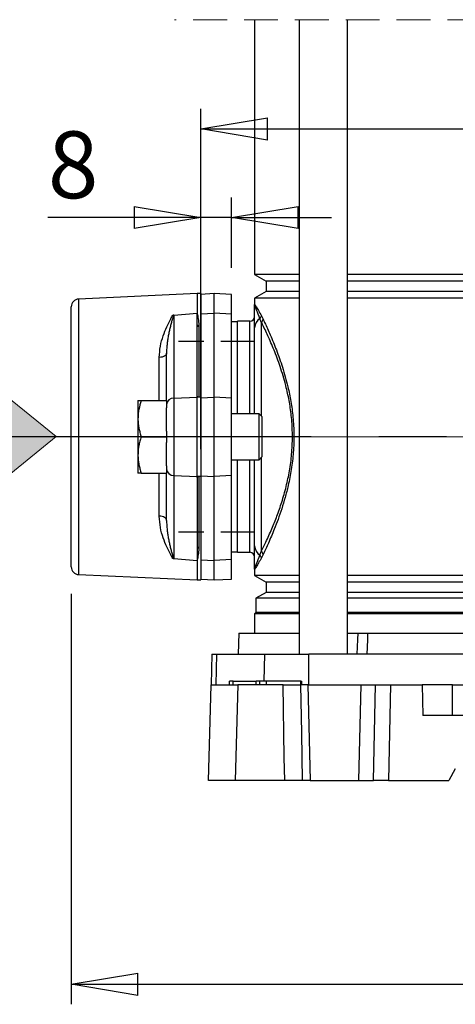
# Model space of a CAD drawing. Units: millimetres. Extents: x -4 to 213, y 0 to 297.
# Drawn here: x 38 to 54, y 129 to 166 of the extents above; entities that cross this region are included whole.
import ezdxf

# ---------------------------------------------------------------- set-up
doc = ezdxf.new("R2010")
doc.units = ezdxf.units.MM
doc.linetypes.add('CENTERX2', pattern=[20.32, 12.7, -2.54, 2.54, -2.54])
doc.linetypes.add('HIDDEN', pattern=[1.905, 1.27, -0.635])
doc.layers.add('FORMAT', color=7, linetype='Continuous')
doc.styles.add('SLDTEXTSTYLE0', font='TXT', dxfattribs={"width": 0.605})
doc.dimstyles.new('SLDDIMSTYLE0', dxfattribs={"dimtxt": 2.5, "dimasz": 2.5, "dimexe": 0, "dimexo": 0.0625, "dimtad": 1, "dimlfac": 7, "dimrnd": 1e-09, "dimzin": 12, "dimdsep": 46, "dimtxsty": 'SLDTEXTSTYLE0', "dimblk1": 'CLOSED', "dimblk2": 'CLOSED', "dimsah": 1, "dimcen": 0.09, "dimadec": 0, "dimazin": 3, "dimtfac": 1, "dimtofl": 0, "dimtmove": 0, "dimatfit": 3, "dimldrblk": 'CLOSED', "dimfxl": 0, "dimfrac": 2, "dimtolj": 1, "dimtzin": 12, "dimarcsym": 0})
doc.dimstyles.new('SLDDIMSTYLE2', dxfattribs={"dimtxt": 2.5, "dimasz": 2.5, "dimexe": 0, "dimexo": 0.0625, "dimtad": 1, "dimlfac": 7, "dimrnd": 1e-09, "dimzin": 12, "dimdsep": 46, "dimtxsty": 'SLDTEXTSTYLE0', "dimblk1": 'CLOSED', "dimblk2": 'CLOSED', "dimsah": 1, "dimcen": 0.09, "dimadec": 0, "dimazin": 3, "dimtfac": 1, "dimtmove": 0, "dimatfit": 0, "dimldrblk": 'CLOSED', "dimfxl": 0, "dimfrac": 2, "dimtolj": 1, "dimtzin": 12, "dimarcsym": 0})

# ---------------------------------------------------------------- blocks, each defined once
blk = doc.blocks.new('Blocco2')
at = {"linetype": 'Continuous'}
blk.add_hatch(color=7, dxfattribs=at).paths.add_polyline_path([(379.031, 675.364), (379.031, 673.124), (385.013, 677.984), (379.031, 682.844), (379.031, 680.603), (373.772, 680.603), (373.772, 675.364)], flags=0)
at = {"color": 7, "linetype": 'Continuous', "lineweight": 18}
for p, q in [((385.013, 677.984), (379.031, 682.844)), ((379.031, 682.844), (379.031, 680.603)), ((379.031, 680.603), (373.772, 680.603)), ((373.772, 680.603), (373.772, 675.364)), ((379.031, 673.124), (385.013, 677.984)), ((373.772, 675.364), (379.031, 675.364)), ((379.031, 675.364), (379.031, 673.124))]:
    blk.add_line(p, q, dxfattribs=at)
blk = doc.blocks.new('SW_BROKEN_VIEW_0')
at = {"color": 0, "linetype": 'HIDDEN'}
for p, q in [((0, 0), (-2.857, 0)), ((24.543, 0), (27.4, 0)), ((0, -7.143), (-2.857, -7.143)), ((24.543, -7.143), (27.4, -7.143))]:
    blk.add_line(p, q, dxfattribs=at)
at = {"color": 0, "linetype": 'Continuous'}
for p, q in [((37.253, -3.522), (34.262, -1.092)), ((34.262, -1.092), (34.262, -2.213)), ((34.262, -2.213), (31.633, -2.213)), ((31.633, -2.213), (31.633, -4.832)), ((34.262, -5.952), (37.253, -3.522)), ((31.633, -4.832), (34.262, -4.832)), ((34.262, -4.832), (34.262, -5.952))]:
    blk.add_line(p, q, dxfattribs=at)
blk = doc.blocks.new('_Closed')
at = {"color": 0, "linetype": 'ByBlock', "lineweight": -2}
for p, q in [((-1, 0.166667), (0, 0)), ((-1, 0.166667), (-1, -0.166667)), ((0, 0), (-1, -0.166667)), ((0, 0), (-1, 0))]:
    blk.add_line(p, q, dxfattribs=at)
blk = doc.blocks.new('_D_4')
at = {"layer": 'FORMAT', "color": 7}
for p, q in [((44.704, 149.762), (44.704, 162.49)), ((73.276, 149.762), (73.276, 162.49)), ((44.704, 161.74), (73.276, 161.74))]:
    blk.add_line(p, q, dxfattribs=at)
at = {"layer": 'FORMAT', "color": 7, "xscale": 2.5, "yscale": 2.5, "rotation": 180.0000000000001}
blk.add_blockref('_Closed', (44.704, 161.74), dxfattribs=at)
at = {"layer": 'FORMAT', "color": 7, "xscale": 2.5, "yscale": 2.5}
blk.add_blockref('_Closed', (73.276, 161.74), dxfattribs=at)
at = {"layer": 'FORMAT', "color": 7, "insert": (56.641, 164.963), "char_height": 2.5, "attachment_point": 1, "style": 'SLDTEXTSTYLE0'}
blk.add_mtext('200', dxfattribs=at)
blk = doc.blocks.new('_D_5')
at = {"layer": 'FORMAT'}
for p, q in [((44.704, 156.55), (44.704, 159.174)), ((45.847, 156.542), (45.847, 159.174)), ((44.704, 158.424), (38.972, 158.424)), ((45.847, 158.424), (44.704, 158.424)), ((45.847, 158.424), (49.597, 158.424))]:
    blk.add_line(p, q, dxfattribs=at)
at = {"layer": 'FORMAT', "xscale": 2.5, "yscale": 2.5}
blk.add_blockref('_Closed', (44.704, 158.424), dxfattribs=at)
at = {"layer": 'FORMAT', "xscale": 2.5, "yscale": 2.5, "rotation": 180.0000000000004}
blk.add_blockref('_Closed', (45.847, 158.424), dxfattribs=at)
at = {"layer": 'FORMAT', "insert": (38.972, 161.646), "char_height": 2.5, "attachment_point": 1, "style": 'SLDTEXTSTYLE0'}
blk.add_mtext('8', dxfattribs=at)
blk = doc.blocks.new('_D_8')
at = {"layer": 'FORMAT'}
for p, q in [((39.847, 144.349), (39.847, 128.985)), ((78.133, 144.349), (78.133, 128.985)), ((39.847, 129.735), (78.133, 129.735))]:
    blk.add_line(p, q, dxfattribs=at)
at = {"layer": 'FORMAT', "xscale": 2.5, "yscale": 2.5, "rotation": 180.0000000000003}
blk.add_blockref('_Closed', (39.847, 129.735), dxfattribs=at)
at = {"layer": 'FORMAT', "xscale": 2.5, "yscale": 2.5}
blk.add_blockref('_Closed', (78.133, 129.735), dxfattribs=at)
at = {"layer": 'FORMAT', "insert": (56.641, 132.958), "char_height": 2.5, "attachment_point": 1, "style": 'SLDTEXTSTYLE0'}
blk.add_mtext('268', dxfattribs=at)

msp = doc.modelspace()

# ---------------------------------------------------------------- linework, layer by layer
at = {"color": 7, "linetype": 'HIDDEN', "lineweight": 18}
msp.add_line((74.2616, 165.826), (43.7188, 165.826), dxfattribs=at)
at = {"color": 7, "linetype": 'Continuous', "lineweight": 25}
for p, q in [((46.7188, 165.826), (46.7188, 156.2896)), ((48.3927, 165.826), (48.3927, 142.0901)), ((50.1927, 142.0901), (50.1927, 165.826)), ((46.7188, 156.2896), (47.1474, 156.0422)), ((48.3927, 156.2896), (46.7188, 156.2896)), ((67.7877, 156.2896), (50.1927, 156.2896)), ((47.1474, 156.0422), (47.1474, 155.6522)), ((48.3927, 156.0422), (47.1474, 156.0422)), ((67.7877, 156.0422), (50.1927, 156.0422)), ((44.5616, 155.5758), (40.1201, 155.3739)), ((44.7045, 155.5758), (44.5616, 155.5758)), ((44.5616, 155.5758), (44.5616, 154.8426)), ((45.2045, 155.5758), (44.7045, 155.5496)), ((44.7045, 155.5758), (44.7045, 154.5528)), ((45.8474, 155.5421), (45.2045, 155.5758)), ((45.2045, 154.8426), (45.2045, 155.5758)), ((45.8474, 154.8135), (45.8474, 155.5421)), ((47.1474, 155.6522), (46.7188, 155.4048)), ((48.3927, 155.6522), (47.1474, 155.6522)), ((67.7877, 155.6522), (50.1927, 155.6522)), ((46.7188, 155.4048), (46.7188, 155.1693)), ((48.3927, 155.4048), (46.7188, 155.4048)), ((46.7188, 154.299), (46.7188, 155.1693)), ((67.7877, 155.4048), (50.1927, 155.4048)), ((39.8474, 145.3488), (39.8474, 155.0885)), ((43.6488, 154.7704), (43.6707, 154.7731)), ((43.6919, 154.7756), (44.5616, 154.8426)), ((43.6919, 154.7756), (43.6919, 151.6651)), ((44.5616, 154.3994), (44.5616, 154.8426)), ((44.7045, 154.82), (45.2045, 154.8426)), ((45.8474, 154.8135), (45.2045, 154.8426)), ((45.2045, 151.6983), (45.2045, 154.8426)), ((45.8474, 151.6692), (45.8474, 154.8135)), ((46.9708, 154.7477), (47.0365, 154.6184)), ((44.5616, 151.7393), (44.5616, 154.3994)), ((44.7045, 154.5528), (44.7045, 151.7033)), ((46.0616, 154.5258), (45.8474, 154.5258)), ((46.0616, 154.5258), (46.0616, 151.0758)), ((46.5402, 154.54), (46.0759, 154.54)), ((46.0759, 151.0758), (46.0759, 154.54)), ((46.9688, 154.5141), (46.9171, 154.648)), ((46.0759, 154.2758), (46.0616, 154.2758)), ((46.7188, 151.0758), (46.7188, 154.299)), ((43.4188, 151.5758), (43.4188, 153.3488)), ((42.3474, 151.5758), (42.4686, 151.5758)), ((42.3474, 151.5758), (42.3474, 150.8972)), ((42.4686, 151.5758), (43.4188, 151.5758)), ((43.4188, 151.5758), (43.4188, 151.304)), ((43.6919, 151.6651), (44.5616, 151.6983)), ((43.6919, 151.6651), (43.6919, 148.7721)), ((44.5616, 151.6983), (44.5616, 151.7393)), ((44.7045, 151.6983), (44.5616, 151.6983)), ((44.5616, 148.7389), (44.5616, 151.6983)), ((44.7045, 151.7033), (44.6331, 151.7033)), ((44.7045, 151.7033), (44.7045, 151.6983)), ((44.7045, 151.6757), (45.2045, 151.6983)), ((44.7045, 151.6983), (44.7045, 148.7389)), ((45.2045, 148.7389), (45.2045, 151.6983)), ((45.8474, 151.6692), (45.2045, 151.6983)), ((45.8474, 148.768), (45.8474, 151.6692)), ((43.4188, 150.4285), (43.4188, 151.304)), ((46.8874, 151.0758), (45.8474, 151.0758)), ((46.9902, 150.9729), (46.8874, 151.0758)), ((46.8874, 149.3615), (46.8874, 151.0758)), ((42.3474, 150.8972), (42.3474, 149.5401)), ((46.9902, 150.9729), (46.9902, 149.4643)), ((43.4188, 150.4285), (43.4188, 150.2186)), ((42.4686, 150.2186), (43.4188, 150.2186)), ((43.4188, 150.2186), (43.4188, 150.0087)), ((43.4188, 149.1332), (43.4188, 150.0087)), ((42.3474, 149.5401), (42.3474, 148.8615)), ((45.8474, 149.3615), (46.8874, 149.3615)), ((46.0616, 149.3615), (46.0616, 145.9115)), ((46.0759, 145.8972), (46.0759, 149.3615)), ((46.7188, 146.1382), (46.7188, 149.3615)), ((46.8874, 149.3615), (46.9902, 149.4643)), ((42.4686, 148.8615), (42.3474, 148.8615)), ((42.4686, 148.8615), (43.4188, 148.8615)), ((43.4188, 149.1332), (43.4188, 148.8615)), ((43.4188, 147.0884), (43.4188, 148.8615)), ((43.6919, 148.7721), (44.5616, 148.7389)), ((43.6919, 148.7721), (43.6919, 145.6616)), ((44.7045, 148.7389), (44.5616, 148.7389)), ((44.5616, 148.7389), (44.5616, 148.6979)), ((44.5616, 148.6979), (44.5616, 146.0378)), ((44.7045, 148.734), (44.6331, 148.734)), ((44.7045, 148.7616), (45.2045, 148.7389)), ((44.7045, 148.7389), (44.7045, 148.734)), ((44.7045, 148.734), (44.7045, 145.8845)), ((45.8474, 148.768), (45.2045, 148.7389)), ((45.2045, 145.5946), (45.2045, 148.7389)), ((45.8474, 145.6237), (45.8474, 148.768)), ((44.5616, 146.0378), (44.5616, 145.5946)), ((45.8474, 145.9115), (46.0616, 145.9115)), ((46.0616, 146.1615), (46.0759, 146.1615)), ((46.0759, 145.8972), (46.5402, 145.8972)), ((46.7188, 145.2679), (46.7188, 146.1382)), ((46.9171, 145.7892), (46.9688, 145.9231)), ((43.6707, 145.6642), (43.6488, 145.6668)), ((43.6919, 145.6616), (44.5616, 145.5946)), ((44.5616, 145.5946), (44.5616, 144.8615)), ((44.7045, 145.8845), (44.7045, 144.8615)), ((44.7045, 145.6172), (45.2045, 145.5946)), ((45.8474, 145.6237), (45.2045, 145.5946)), ((45.2045, 144.8615), (45.2045, 145.5946)), ((45.8474, 144.8952), (45.8474, 145.6237)), ((47.0365, 145.8188), (46.9708, 145.6895)), ((46.7188, 145.2679), (46.7188, 145.0325)), ((40.1201, 145.0634), (44.5616, 144.8615)), ((44.5616, 144.8615), (44.7045, 144.8615)), ((44.7045, 144.8877), (45.2045, 144.8615)), ((45.2045, 144.8615), (45.8474, 144.8952)), ((46.7188, 145.0325), (47.1474, 144.7851)), ((48.3927, 145.0325), (46.7188, 145.0325)), ((47.1474, 144.7851), (47.1474, 144.395)), ((48.3927, 144.7851), (47.1474, 144.7851)), ((67.7877, 145.0325), (50.1927, 145.0325)), ((67.7877, 144.7851), (50.1927, 144.7851)), ((47.1474, 144.395), (46.7688, 144.1765)), ((46.7688, 144.1765), (46.7688, 143.6401)), ((48.3927, 144.1765), (46.7688, 144.1765)), ((48.3927, 144.395), (47.1474, 144.395)), ((67.7877, 144.395), (50.1927, 144.395)), ((67.7877, 144.1765), (50.1927, 144.1765)), ((46.7688, 143.6401), (46.7188, 143.5901)), ((46.7188, 143.5901), (46.7188, 142.8758)), ((48.3927, 143.5901), (46.7188, 143.5901)), ((48.3927, 143.6401), (46.7688, 143.6401)), ((67.7877, 143.6401), (50.1927, 143.6401)), ((67.7877, 143.5901), (50.1927, 143.5901)), ((46.1256, 142.8758), (46.105, 142.0901)), ((46.1256, 142.8758), (48.3927, 142.8758)), ((50.1927, 142.8758), (50.5936, 142.8758)), ((50.5936, 142.8758), (50.9528, 142.8758)), ((50.9528, 142.8758), (67.0276, 142.8758)), ((45.1172, 142.0901), (45.0869, 140.9329)), ((45.1172, 142.0901), (45.3045, 142.0901)), ((45.2749, 140.9329), (45.3045, 142.0901)), ((45.3045, 142.0901), (47.1018, 142.0901)), ((47.1018, 142.0901), (48.7524, 142.0901)), ((48.7461, 140.9329), (48.7524, 142.0901)), ((57.2081, 142.0901), (48.7524, 142.0901)), ((45.0837, 140.9329), (46.0888, 140.9329)), ((45.7734, 140.9329), (45.7759, 141.0758)), ((45.9188, 141.0758), (45.7759, 141.0758)), ((45.9188, 140.9329), (45.9188, 141.0758)), ((45.9188, 141.0758), (46.7759, 141.0758)), ((46.0888, 140.9329), (45.9898, 137.3615)), ((47.7836, 140.9329), (46.0888, 140.9329)), ((46.7759, 140.9329), (46.7759, 141.0758)), ((46.9188, 141.0758), (46.7759, 141.0758)), ((46.9163, 140.9329), (46.9188, 141.0758)), ((47.1627, 141.0758), (46.9188, 141.0758)), ((47.1644, 140.9329), (47.1627, 141.0758)), ((48.4484, 141.0758), (47.1627, 141.0758)), ((47.7836, 140.9329), (48.4405, 140.9329)), ((48.7128, 140.9329), (48.4405, 140.9329)), ((48.4501, 140.9329), (48.4484, 141.0758)), ((48.4484, 141.0758), (48.4902, 141.0758)), ((48.4927, 140.9329), (48.4902, 141.0758)), ((48.7128, 140.9329), (48.8035, 137.3615)), ((48.7128, 140.9329), (50.6962, 140.9329)), ((50.6962, 140.9329), (50.6055, 137.3615)), ((50.6962, 140.9329), (51.2499, 140.9329)), ((51.1768, 137.3615), (51.2499, 140.9329)), ((51.2499, 140.9329), (51.8042, 140.9329)), ((51.8042, 140.9329), (51.7311, 137.3615)), ((51.8042, 140.9329), (52.9902, 140.9329)), ((52.9902, 140.9329), (53.0201, 139.7901)), ((54.1331, 140.9329), (52.9902, 140.9329)), ((54.1331, 139.7901), (54.1331, 140.9329)), ((54.1331, 140.9329), (63.8474, 140.9329)), ((64.9603, 139.7901), (53.0201, 139.7901)), ((54.2376, 137.7901), (53.9902, 137.3615)), ((45.9898, 137.3615), (44.9902, 137.3615)), ((47.8444, 137.3615), (45.9898, 137.3615)), ((48.4989, 137.3615), (47.8444, 137.3615)), ((48.8035, 137.3615), (48.4989, 137.3615)), ((48.8035, 137.3615), (50.6055, 137.3615)), ((50.6055, 137.3615), (51.1768, 137.3615)), ((51.7311, 137.3615), (51.1768, 137.3615)), ((51.7311, 137.3615), (53.9902, 137.3615))]:
    msp.add_line(p, q, dxfattribs=at)
at = {"color": 8, "linetype": 'Continuous', "lineweight": 25}
for p, q in [((40.1201, 155.3739), (40.1201, 145.0634)), ((46.5402, 151.0758), (46.5402, 154.54)), ((46.9688, 154.5141), (46.9688, 150.9943)), ((44.6331, 154.3444), (44.6331, 151.7033)), ((43.146, 151.5758), (43.146, 153.1887)), ((46.5402, 145.8972), (46.5402, 149.3615)), ((46.9688, 149.4429), (46.9688, 145.9231)), ((43.146, 147.2486), (43.146, 148.8615)), ((44.6331, 148.734), (44.6331, 146.0928)), ((47.0759, 141.0758), (47.1018, 142.0901))]:
    msp.add_line(p, q, dxfattribs=at)
at = {"color": 7, "linetype": 'CENTERX2', "lineweight": 25}
msp.add_line((89.47, 150.2186), (27.1814, 150.2186), dxfattribs=at)
at = {"color": 7, "linetype": 'Continuous', "lineweight": 25, "flags": 128}
for points in [[(43.4188, 153.3488), (43.4136, 153.3184), (43.3983, 153.2892), (43.3733, 153.262), (43.3396, 153.2381), (43.2985, 153.2181), (43.2513, 153.2029), (43.1999, 153.193), (43.146, 153.1887)], [(44.6331, 151.7033), (44.6191, 151.704), (44.6057, 151.706), (44.5934, 151.7093), (44.5826, 151.7138), (44.5737, 151.7193), (44.5671, 151.7255), (44.563, 151.7323), (44.5616, 151.7393)], [(44.5616, 148.6979), (44.563, 148.705), (44.5671, 148.7117), (44.5737, 148.718), (44.5826, 148.7234), (44.5934, 148.7279), (44.6057, 148.7312), (44.6191, 148.7333), (44.6331, 148.734)], [(43.4188, 147.0884), (43.4136, 147.1188), (43.3983, 147.1481), (43.3733, 147.1752), (43.3396, 147.1992), (43.2985, 147.2191), (43.2513, 147.2344), (43.1999, 147.2443), (43.146, 147.2486)], [(50.5655, 142.0901), (50.5848, 142.6299), (50.5936, 142.8758)], [(50.9528, 142.8758), (50.9422, 142.6175), (50.9205, 142.0901)], [(44.9902, 137.3615), (45.0366, 139.1328), (45.0837, 140.9329)], [(47.8444, 137.3615), (47.8298, 138.2177), (47.7836, 140.9329)], [(48.4405, 140.9329), (48.47, 139.1253), (48.4989, 137.3615)]]:
    msp.add_lwpolyline(points, dxfattribs=at)
at = {"color": 7, "linetype": 'Continuous', "lineweight": 25}
for centre, radius, start, end in [((40.1331, 155.0885), 0.2857, 92.60235, 180.00061), ((43.7114, 154.5237), 0.2527, 94.43072, 99.2714), ((46.8282, 154.7602), 0.1431, 308.37852, 354.99225), ((44.6258, 154.4089), 0.0649, 188.36064, 276.43173), ((46.5402, 154.7186), 0.1786, 270.00259, 359.99878), ((47.1408, 154.29), 0.4222, 122.01253, 178.77772), ((46.8936, 154.6371), 0.1441, 301.43779, 352.56875), ((43.6844, 151.3989), 0.2663, 88.38401, 175.72662), ((43.6844, 149.0383), 0.2663, 184.27536, 271.61401), ((44.6258, 146.0284), 0.0649, 83.56827, 171.63936), ((46.5402, 145.7186), 0.1786, 0.00122, 89.99741), ((47.1408, 146.1472), 0.4222, 181.22228, 237.98747), ((46.8936, 145.8002), 0.1441, 7.42859, 58.56488), ((43.7114, 145.9136), 0.2527, 260.7286, 265.56928), ((46.8282, 145.677), 0.1431, 5.00775, 51.62148), ((40.1331, 145.3488), 0.2857, 179.99939, 267.39765)]:
    msp.add_arc(centre, radius, start, end, dxfattribs=at)
for points, knots in [([(46.7188, 155.1693), (46.7188, 155.1694), (46.7189, 155.1768), (46.7634, 155.1174), (46.7843, 155.0744), (46.8786, 154.9184), (46.9367, 154.8109), (46.9708, 154.7477)], [0, 0, 0, 0, 0.0004493, 0.0445757, 0.225789, 0.5452879, 1, 1, 1, 1]), ([(46.9171, 154.648), (46.8738, 154.7521), (46.8105, 154.9041), (46.7522, 155.0783), (46.719, 155.1473), (46.7188, 155.1693), (46.7188, 155.1693)], [0, 0, 0, 0, 0.6036722, 0.8817393, 0.9996337, 1, 1, 1, 1]), ([(43.146, 153.1887), (43.1549, 153.3293), (43.1722, 153.6052), (43.2821, 153.988), (43.417, 154.3306), (43.5523, 154.5798), (43.6259, 154.7252), (43.6488, 154.7704)], [0, 0, 0, 0, 0.25143532, 0.49321589, 0.70849241, 0.90924956, 1, 1, 1, 1]), ([(43.6707, 154.7731), (43.6684, 154.7615), (43.6591, 154.7142), (43.6319, 154.6212), (43.5966, 154.4907), (43.5588, 154.3449), (43.5234, 154.1938), (43.4908, 154.0367), (43.4623, 153.8735), (43.4431, 153.7333), (43.4282, 153.5884), (43.4201, 153.4694), (43.4191, 153.3793), (43.4188, 153.3488)], [0, 0, 0, 0, 0.0243194, 0.099704, 0.2002334, 0.3040153, 0.4110541, 0.5212056, 0.6357026, 0.7534592, 0.8137662, 0.9369996, 1, 1, 1, 1]), ([(44.5616, 154.8426), (44.5619, 154.8417), (44.5659, 154.8243), (44.5854, 154.7372), (44.6199, 154.5733), (44.6285, 154.4231), (44.6331, 154.3444)], [0, 0, 0, 0, 0.0056509, 0.1062018, 0.5312995, 1, 1, 1, 1]), ([(46.9688, 145.9231), (47.0357, 146.0597), (47.1836, 146.3617), (47.3871, 146.8252), (47.5862, 147.329), (47.7666, 147.8594), (47.924, 148.4297), (48.0453, 149.0315), (48.1223, 149.6545), (48.1429, 150.2963), (48.1094, 150.9196), (48.0272, 151.5058), (47.8982, 152.1167), (47.7155, 152.7465), (47.4854, 153.3756), (47.2556, 153.917), (47.0816, 154.2867), (46.9882, 154.4749), (46.9688, 154.5141)], [0, 0, 0, 0, 0.0508091, 0.1122945, 0.1690001, 0.2316896, 0.2993133, 0.3664612, 0.4365699, 0.5087119, 0.5806329, 0.6447663, 0.7062139, 0.7890238, 0.8635383, 0.9298383, 0.985389, 1, 1, 1, 1]), ([(47.0365, 154.6184), (47.0557, 154.5781), (47.148, 154.3842), (47.32, 154.0039), (47.5473, 153.4477), (47.7747, 152.8027), (47.9554, 152.1579), (48.0828, 151.5335), (48.164, 150.9344), (48.1971, 150.2979), (48.1767, 149.6426), (48.1007, 149.0061), (47.991, 148.4429), (47.8652, 147.9543), (47.7366, 147.5328), (47.5993, 147.1377), (47.4336, 146.7077), (47.2489, 146.2703), (47.1027, 145.9595), (47.0365, 145.8188)], [0, 0, 0, 0, 0.01462099, 0.07020895, 0.13648752, 0.21104745, 0.29377032, 0.35525435, 0.41934769, 0.4912862, 0.56343934, 0.63350545, 0.70069491, 0.75093005, 0.79846386, 0.84477564, 0.88767593, 0.9491529, 1, 1, 1, 1]), ([(42.4686, 151.5758), (42.4357, 151.4658), (42.3862, 151.3002), (42.3525, 151.0714), (42.3491, 150.9553), (42.3474, 150.8972)], [0, 0, 0, 0, 0.4969534, 0.7479464, 1, 1, 1, 1]), ([(42.3474, 150.8972), (42.3475, 150.8811), (42.3481, 150.8122), (42.3572, 150.6903), (42.3823, 150.532), (42.4193, 150.3742), (42.4521, 150.2706), (42.4686, 150.2186)], [0, 0, 0, 0, 0.0697161, 0.2984955, 0.5290936, 0.7636796, 1, 1, 1, 1]), ([(42.4686, 150.2186), (42.4513, 150.1639), (42.4166, 150.0545), (42.3785, 149.886), (42.3523, 149.7143), (42.349, 149.5982), (42.3474, 149.5401)], [0, 0, 0, 0, 0.2486691, 0.497109, 0.7480305, 1, 1, 1, 1]), ([(42.3474, 149.5401), (42.3475, 149.524), (42.3481, 149.4551), (42.3572, 149.3331), (42.3823, 149.1749), (42.4193, 149.0171), (42.4521, 148.9135), (42.4686, 148.8615)], [0, 0, 0, 0, 0.06971526, 0.29850418, 0.52908728, 0.76368242, 1, 1, 1, 1]), ([(43.6488, 145.6668), (43.6259, 145.7121), (43.5528, 145.8565), (43.4175, 146.1057), (43.2835, 146.4453), (43.1729, 146.8289), (43.1552, 147.1048), (43.146, 147.2486)], [0, 0, 0, 0, 0.0907513, 0.2896449, 0.506788, 0.7430353, 1, 1, 1, 1]), ([(43.4188, 147.0884), (43.42, 147.0284), (43.4224, 146.9099), (43.439, 146.7348), (43.4621, 146.5648), (43.4907, 146.4011), (43.5233, 146.2439), (43.5587, 146.0929), (43.5964, 145.947), (43.6288, 145.8278), (43.6554, 145.7345), (43.6656, 145.6874), (43.6707, 145.6642)], [0, 0, 0, 0, 0.1240911, 0.2451039, 0.3634668, 0.4787919, 0.5886034, 0.6954793, 0.7994675, 0.9003026, 0.950836, 1, 1, 1, 1]), ([(44.6331, 146.0928), (44.6286, 146.0147), (44.62, 145.8646), (44.5856, 145.7006), (44.5659, 145.6129), (44.5619, 145.5955), (44.5616, 145.5946)], [0, 0, 0, 0, 0.4650507, 0.8937987, 0.9943492, 1, 1, 1, 1]), ([(46.7188, 145.2679), (46.7188, 145.268), (46.719, 145.2894), (46.752, 145.3584), (46.8103, 145.5326), (46.8738, 145.6852), (46.9171, 145.7892)], [0, 0, 0, 0, 0.0003815, 0.1153001, 0.3963299, 1, 1, 1, 1]), ([(46.9708, 145.6895), (46.9376, 145.6282), (46.8802, 145.5222), (46.7871, 145.3667), (46.765, 145.3234), (46.7189, 145.2598), (46.7188, 145.2678), (46.7188, 145.2679)], [0, 0, 0, 0, 0.4416626, 0.7626044, 0.9514424, 0.9995506, 1, 1, 1, 1])]:
    msp.add_open_spline(points, degree=3, knots=knots, dxfattribs=at)
at = {"layer": 'FORMAT', "color": 7, "linetype": 'CENTERX2', "lineweight": 18}
msp.add_line((80.2032, 150.2186), (39.175, 150.2186), dxfattribs=at)

# ---------------------------------------------------------------- block references
at = {"color": 7, "linetype": 'Continuous'}
msp.add_blockref('SW_BROKEN_VIEW_0', (46.7188, 153.7901), dxfattribs=at)
at = {"layer": 'FORMAT', "xscale": 0.5, "yscale": 0.5, "zscale": 0.5}
msp.add_blockref('Blocco2', (-153.2248, -188.7671), dxfattribs=at)

# ---------------------------------------------------------------- dimensions: what is measured, and where the dimension line sits
at = {"layer": 'FORMAT', "color": 7}
dim = msp.add_linear_dim(base=(73.2759, 161.7404), p1=(44.7045, 148.7616), p2=(73.2759, 148.7616), dimstyle='SLDDIMSTYLE0', dxfattribs=at)
dim.commit()
dim.dimension.update_dxf_attribs({"geometry": '_D_4', "text_midpoint": (58.9902, 161.7404), "dimtype": 160})
at = {"layer": 'FORMAT'}
for base, p1, p2, dimstyle, picture, middle in [((44.7045, 158.4238), (45.8474, 155.5421), (44.7045, 155.5496), 'SLDDIMSTYLE2', '_D_5', (39.7546, 158.4238)), ((78.1331, 129.7354), (39.8474, 145.3488), (78.1331, 145.3488), 'SLDDIMSTYLE0', '_D_8', (58.9902, 129.7354))]:
    dim = msp.add_linear_dim(base=base, p1=p1, p2=p2, dimstyle=dimstyle, dxfattribs=at)
    dim.commit()
    dim.dimension.update_dxf_attribs({"geometry": picture, "text_midpoint": middle, "dimtype": 160})

doc.saveas('drawing.dxf')
